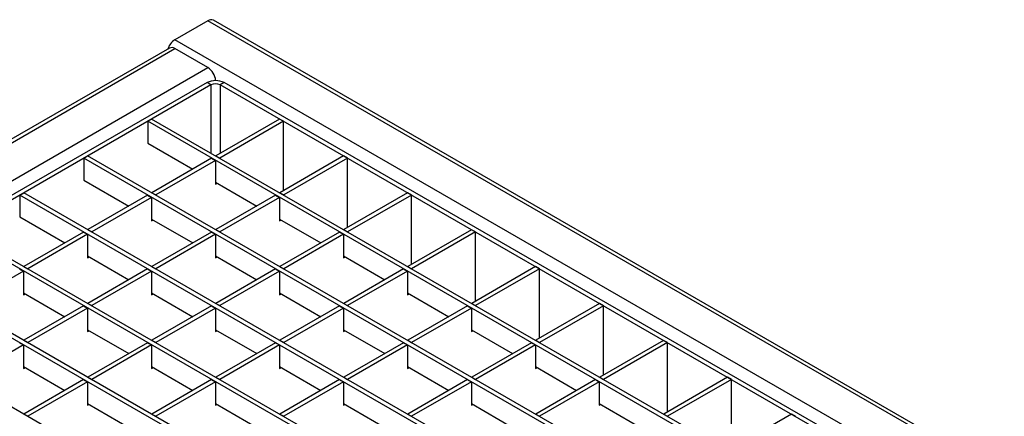
# Model space of a CAD drawing. Units: millimetres. Extents: x 80 to 4266, y 7 to 3120.
# Drawn here: x 3214 to 3727, y 2312 to 2519 of the extents above; entities that cross this region are included whole.
import ezdxf

# ---------------------------------------------------------------- set-up
doc = ezdxf.new("R2010")
doc.units = ezdxf.units.MM
doc.header["$LTSCALE"] = 10
doc.linetypes.add('SLD-Сплошная', pattern=[0])

msp = doc.modelspace()

# ---------------------------------------------------------------- linework, layer by layer
at = {"color": 7, "linetype": 'SLD-Сплошная', "lineweight": 25}
for p, q in [((3312.151, 2518.245), (3294.978, 2508.331)), ((3807.125, 2232.502), (3312.151, 2518.245)), ((3809.982, 2232.785), (3315.007, 2518.528)), ((3292.121, 2503.949), (2847.654, 2247.364)), ((2850.511, 2247.081), (3294.978, 2503.666)), ((3789.953, 2222.589), (3294.978, 2508.331)), ((3312.151, 2493.753), (3294.978, 2503.666)), ((2867.683, 2237.167), (3312.151, 2493.753)), ((3311.746, 2485.938), (3096.483, 2361.669)), ((3313.767, 2484.772), (3098.503, 2360.503)), ((3313.767, 2484.772), (3311.746, 2485.938)), ((3320.636, 2485.938), (3318.615, 2484.772)), ((3749.143, 2236.234), (3318.615, 2484.772)), ((3751.163, 2237.401), (3320.636, 2485.938)), ((3280.836, 2465.762), (3282.856, 2466.928)), ((3716.212, 2214.424), (3280.836, 2465.762)), ((3280.836, 2465.762), (3280.836, 2454.33)), ((3718.232, 2215.591), (3282.856, 2466.928)), ((3349.526, 2466.928), (3316.292, 2447.742)), ((3351.546, 2465.762), (3318.312, 2446.576)), ((3351.546, 2465.762), (3349.526, 2466.928)), ((3351.546, 2429.606), (3351.546, 2465.762)), ((3280.836, 2454.33), (3304.27, 2440.802)), ((3247.501, 2446.518), (3249.521, 2447.684)), ((3684.897, 2196.347), (3249.521, 2447.684)), ((3316.292, 2447.742), (3318.312, 2446.576)), ((3316.292, 2447.626), (3316.292, 2447.742)), ((3382.861, 2447.684), (3349.627, 2428.498)), ((3384.881, 2446.518), (3382.861, 2447.684)), ((3682.876, 2195.181), (3247.501, 2446.518)), ((3247.501, 2446.518), (3247.501, 2435.086)), ((3314.07, 2446.459), (3282.957, 2428.498)), ((3316.09, 2445.293), (3284.977, 2427.332)), ((3314.07, 2446.459), (3316.09, 2445.293)), ((3316.09, 2445.293), (3316.09, 2433.045)), ((3318.312, 2446.459), (3318.312, 2446.576)), ((3384.881, 2446.518), (3351.647, 2427.332)), ((3384.881, 2410.362), (3384.881, 2446.518)), ((3247.501, 2435.086), (3270.935, 2421.558)), ((3316.09, 2433.978), (3337.605, 2421.558)), ((3316.09, 2433.045), (3316.898, 2433.511)), ((3214.166, 2427.274), (3216.186, 2428.44)), ((3649.541, 2175.937), (3214.166, 2427.274)), ((3214.166, 2427.274), (3214.166, 2415.842)), ((3651.562, 2177.103), (3216.186, 2428.44)), ((3280.735, 2427.215), (3249.622, 2409.254)), ((3280.735, 2427.215), (3282.755, 2426.049)), ((3282.957, 2428.498), (3284.977, 2427.332)), ((3282.957, 2428.382), (3282.957, 2428.498)), ((3284.977, 2427.215), (3284.977, 2427.332)), ((3347.405, 2427.215), (3316.292, 2409.254)), ((3347.405, 2427.215), (3349.425, 2426.049)), ((3349.627, 2428.498), (3351.647, 2427.332)), ((3349.627, 2428.382), (3349.627, 2428.498)), ((3351.647, 2427.215), (3351.647, 2427.332)), ((3416.196, 2428.44), (3382.962, 2409.254)), ((3418.217, 2427.274), (3384.983, 2408.088)), ((3418.217, 2427.274), (3416.196, 2428.44)), ((3418.217, 2391.118), (3418.217, 2427.274)), ((3282.755, 2426.049), (3251.642, 2408.088)), ((3282.755, 2426.049), (3282.755, 2413.801)), ((3349.425, 2426.049), (3318.312, 2408.088)), ((3349.425, 2426.049), (3349.425, 2413.801)), ((3214.166, 2415.842), (3237.6, 2402.314)), ((3282.755, 2414.734), (3304.27, 2402.314)), ((3282.755, 2413.801), (3283.563, 2414.268)), ((3349.425, 2414.734), (3370.94, 2402.314)), ((3349.425, 2413.801), (3350.233, 2414.268)), ((3616.206, 2156.693), (3180.831, 2408.03)), ((3618.227, 2157.859), (3182.851, 2409.196)), ((3247.4, 2407.971), (3216.287, 2390.011)), ((3249.42, 2406.805), (3218.307, 2388.844)), ((3247.4, 2407.971), (3249.42, 2406.805)), ((3249.42, 2406.805), (3249.42, 2394.557)), ((3249.622, 2409.254), (3251.642, 2408.088)), ((3249.622, 2409.138), (3249.622, 2409.254)), ((3251.642, 2407.971), (3251.642, 2408.088)), ((3314.07, 2407.971), (3282.957, 2390.011)), ((3316.09, 2406.805), (3284.977, 2388.844)), ((3314.07, 2407.971), (3316.09, 2406.805)), ((3316.09, 2406.805), (3316.09, 2394.557)), ((3316.292, 2409.254), (3318.312, 2408.088)), ((3316.292, 2409.138), (3316.292, 2409.254)), ((3318.312, 2407.971), (3318.312, 2408.088)), ((3380.74, 2407.971), (3349.627, 2390.011)), ((3382.76, 2406.805), (3351.647, 2388.844)), ((3380.74, 2407.971), (3382.76, 2406.805)), ((3382.76, 2406.805), (3382.76, 2394.557)), ((3382.962, 2409.254), (3384.983, 2408.088)), ((3382.962, 2409.138), (3382.962, 2409.254)), ((3384.983, 2407.971), (3384.983, 2408.088)), ((3449.531, 2409.196), (3416.297, 2390.011)), ((3451.552, 2408.03), (3418.318, 2388.844)), ((3451.552, 2408.03), (3449.531, 2409.196)), ((3451.552, 2371.875), (3451.552, 2408.03)), ((3249.42, 2395.49), (3270.935, 2383.07)), ((3249.42, 2394.557), (3250.228, 2395.024)), ((3316.09, 2395.49), (3337.605, 2383.07)), ((3316.09, 2394.557), (3316.898, 2395.024)), ((3382.76, 2395.49), (3404.275, 2383.07)), ((3382.76, 2394.557), (3383.568, 2395.024)), ((3582.871, 2137.449), (3147.496, 2388.786)), ((3584.892, 2138.615), (3149.516, 2389.952)), ((3216.085, 2387.561), (3184.972, 2369.6)), ((3214.065, 2388.728), (3216.085, 2387.561)), ((3216.085, 2387.561), (3216.085, 2375.313)), ((3216.287, 2390.011), (3218.307, 2388.844)), ((3216.287, 2389.894), (3216.287, 2390.011)), ((3218.307, 2388.728), (3218.307, 2388.844)), ((3280.735, 2388.728), (3249.622, 2370.767)), ((3282.755, 2387.561), (3251.642, 2369.6)), ((3280.735, 2388.728), (3282.755, 2387.561)), ((3282.755, 2387.561), (3282.755, 2375.313)), ((3282.957, 2390.011), (3284.977, 2388.844)), ((3282.957, 2389.894), (3282.957, 2390.011)), ((3284.977, 2388.728), (3284.977, 2388.844)), ((3347.405, 2388.728), (3316.292, 2370.767)), ((3349.425, 2387.561), (3318.312, 2369.6)), ((3347.405, 2388.728), (3349.425, 2387.561)), ((3349.425, 2387.561), (3349.425, 2375.313)), ((3349.627, 2390.011), (3351.647, 2388.844)), ((3349.627, 2389.894), (3349.627, 2390.011)), ((3351.647, 2388.728), (3351.647, 2388.844)), ((3414.075, 2388.728), (3382.962, 2370.767)), ((3416.095, 2387.561), (3384.983, 2369.6)), ((3414.075, 2388.728), (3416.095, 2387.561)), ((3416.095, 2387.561), (3416.095, 2375.313)), ((3416.297, 2390.011), (3418.318, 2388.844)), ((3416.297, 2389.894), (3416.297, 2390.011)), ((3418.318, 2388.728), (3418.318, 2388.844)), ((3482.866, 2389.952), (3449.632, 2370.767)), ((3484.887, 2388.786), (3451.653, 2369.6)), ((3484.887, 2388.786), (3482.866, 2389.952)), ((3484.887, 2352.631), (3484.887, 2388.786)), ((3216.085, 2376.246), (3237.6, 2363.826)), ((3216.085, 2375.313), (3216.893, 2375.78)), ((3282.755, 2376.246), (3304.27, 2363.826)), ((3282.755, 2375.313), (3283.563, 2375.78)), ((3349.425, 2376.246), (3370.94, 2363.826)), ((3349.425, 2375.313), (3350.233, 2375.78)), ((3416.095, 2376.246), (3437.61, 2363.826)), ((3416.095, 2375.313), (3416.903, 2375.78)), ((3551.557, 2119.371), (3116.181, 2370.708)), ((3249.622, 2370.767), (3251.642, 2369.6)), ((3249.622, 2370.65), (3249.622, 2370.767)), ((3316.292, 2370.767), (3318.312, 2369.6)), ((3316.292, 2370.65), (3316.292, 2370.767)), ((3382.962, 2370.767), (3384.983, 2369.6)), ((3382.962, 2370.65), (3382.962, 2370.767)), ((3449.632, 2370.767), (3451.653, 2369.6)), ((3449.632, 2370.65), (3449.632, 2370.767)), ((3516.201, 2370.708), (3482.967, 2351.523)), ((3518.222, 2369.542), (3516.201, 2370.708)), ((3247.4, 2369.484), (3216.287, 2351.523)), ((3249.42, 2368.317), (3218.307, 2350.356)), ((3247.4, 2369.484), (3249.42, 2368.317)), ((3249.42, 2368.317), (3249.42, 2356.069)), ((3251.642, 2369.484), (3251.642, 2369.6)), ((3314.07, 2369.484), (3282.957, 2351.523)), ((3316.09, 2368.317), (3284.977, 2350.356)), ((3314.07, 2369.484), (3316.09, 2368.317)), ((3316.09, 2368.317), (3316.09, 2356.069)), ((3318.312, 2369.484), (3318.312, 2369.6)), ((3380.74, 2369.484), (3349.627, 2351.523)), ((3382.76, 2368.317), (3351.647, 2350.356)), ((3380.74, 2369.484), (3382.76, 2368.317)), ((3382.76, 2368.317), (3382.76, 2356.069)), ((3384.983, 2369.484), (3384.983, 2369.6)), ((3447.41, 2369.484), (3416.297, 2351.523)), ((3449.43, 2368.317), (3418.318, 2350.356)), ((3447.41, 2369.484), (3449.43, 2368.317)), ((3449.43, 2368.317), (3449.43, 2356.069)), ((3451.653, 2369.484), (3451.653, 2369.6)), ((3518.222, 2369.542), (3484.988, 2350.356)), ((3518.222, 2333.387), (3518.222, 2369.542)), ((3249.42, 2357.002), (3270.935, 2344.582)), ((3249.42, 2356.069), (3250.228, 2356.536)), ((3316.09, 2357.002), (3337.605, 2344.582)), ((3316.09, 2356.069), (3316.898, 2356.536)), ((3382.76, 2357.002), (3404.275, 2344.582)), ((3382.76, 2356.069), (3383.568, 2356.536)), ((3449.43, 2357.002), (3470.945, 2344.582)), ((3449.43, 2356.069), (3450.238, 2356.536)), ((3214.065, 2350.24), (3216.085, 2349.073)), ((3216.287, 2351.523), (3218.307, 2350.356)), ((3216.287, 2351.406), (3216.287, 2351.523)), ((3218.307, 2350.24), (3218.307, 2350.356)), ((3280.735, 2350.24), (3249.622, 2332.279)), ((3280.735, 2350.24), (3282.755, 2349.073)), ((3282.957, 2351.523), (3284.977, 2350.356)), ((3282.957, 2351.406), (3282.957, 2351.523)), ((3284.977, 2350.24), (3284.977, 2350.356)), ((3347.405, 2350.24), (3316.292, 2332.279)), ((3347.405, 2350.24), (3349.425, 2349.073)), ((3349.627, 2351.523), (3351.647, 2350.356)), ((3349.627, 2351.406), (3349.627, 2351.523)), ((3351.647, 2350.24), (3351.647, 2350.356)), ((3414.075, 2350.24), (3382.962, 2332.279)), ((3414.075, 2350.24), (3416.095, 2349.073)), ((3416.297, 2351.523), (3418.318, 2350.356)), ((3416.297, 2351.406), (3416.297, 2351.523)), ((3418.318, 2350.24), (3418.318, 2350.356)), ((3480.745, 2350.24), (3449.632, 2332.279)), ((3480.745, 2350.24), (3482.765, 2349.073)), ((3482.967, 2351.523), (3484.988, 2350.356)), ((3482.967, 2351.406), (3482.967, 2351.523)), ((3484.988, 2350.24), (3484.988, 2350.356)), ((3549.536, 2351.464), (3516.302, 2332.279)), ((3551.557, 2350.298), (3518.323, 2331.112)), ((3551.557, 2350.298), (3549.536, 2351.464)), ((3551.557, 2314.143), (3551.557, 2350.298)), ((3216.085, 2349.073), (3184.972, 2331.112)), ((3216.085, 2349.073), (3216.085, 2336.825)), ((3282.755, 2349.073), (3251.642, 2331.112)), ((3282.755, 2349.073), (3282.755, 2336.825)), ((3349.425, 2349.073), (3318.312, 2331.112)), ((3349.425, 2349.073), (3349.425, 2336.825)), ((3416.095, 2349.073), (3384.983, 2331.112)), ((3416.095, 2349.073), (3416.095, 2336.825)), ((3482.765, 2349.073), (3451.653, 2331.112)), ((3482.765, 2349.073), (3482.765, 2336.825)), ((3216.085, 2337.759), (3237.6, 2325.338)), ((3216.085, 2336.825), (3216.893, 2337.292)), ((3282.755, 2337.759), (3304.27, 2325.338)), ((3282.755, 2336.825), (3283.563, 2337.292)), ((3349.425, 2337.759), (3370.94, 2325.338)), ((3349.425, 2336.825), (3350.233, 2337.292)), ((3416.095, 2337.759), (3437.61, 2325.338)), ((3416.095, 2336.825), (3416.903, 2337.292)), ((3482.765, 2337.759), (3504.28, 2325.338)), ((3482.765, 2336.825), (3483.574, 2337.292)), ((3247.4, 2330.996), (3216.287, 2313.035)), ((3249.42, 2329.83), (3218.307, 2311.869)), ((3247.4, 2330.996), (3249.42, 2329.83)), ((3249.42, 2329.83), (3249.42, 2317.581)), ((3249.622, 2332.279), (3251.642, 2331.112)), ((3249.622, 2332.162), (3249.622, 2332.279)), ((3251.642, 2330.996), (3251.642, 2331.112)), ((3314.07, 2330.996), (3282.957, 2313.035)), ((3316.09, 2329.83), (3284.977, 2311.869)), ((3314.07, 2330.996), (3316.09, 2329.83)), ((3316.09, 2329.83), (3316.09, 2317.581)), ((3316.292, 2332.279), (3318.312, 2331.112)), ((3316.292, 2332.162), (3316.292, 2332.279)), ((3318.312, 2330.996), (3318.312, 2331.112)), ((3380.74, 2330.996), (3349.627, 2313.035)), ((3382.76, 2329.83), (3351.647, 2311.869)), ((3380.74, 2330.996), (3382.76, 2329.83)), ((3382.76, 2329.83), (3382.76, 2317.581)), ((3382.962, 2332.279), (3384.983, 2331.112)), ((3382.962, 2332.162), (3382.962, 2332.279)), ((3384.983, 2330.996), (3384.983, 2331.112)), ((3447.41, 2330.996), (3416.297, 2313.035)), ((3449.43, 2329.83), (3418.318, 2311.869)), ((3447.41, 2330.996), (3449.43, 2329.83)), ((3449.43, 2329.83), (3449.43, 2317.581)), ((3449.632, 2332.279), (3451.653, 2331.112)), ((3449.632, 2332.162), (3449.632, 2332.279)), ((3451.653, 2330.996), (3451.653, 2331.112)), ((3514.08, 2330.996), (3482.967, 2313.035)), ((3516.1, 2329.83), (3484.988, 2311.869)), ((3514.08, 2330.996), (3516.1, 2329.83)), ((3516.1, 2329.83), (3516.1, 2317.581)), ((3516.302, 2332.279), (3518.323, 2331.112)), ((3516.302, 2332.162), (3516.302, 2332.279)), ((3518.323, 2330.996), (3518.323, 2331.112)), ((3582.871, 2332.22), (3549.637, 2313.035)), ((3584.892, 2331.054), (3551.658, 2311.869)), ((3584.892, 2331.054), (3582.871, 2332.22)), ((3584.892, 2294.899), (3584.892, 2331.054)), ((3249.42, 2318.515), (3270.935, 2306.094)), ((3249.42, 2317.581), (3250.228, 2318.048)), ((3316.09, 2318.515), (3337.605, 2306.094)), ((3316.09, 2317.581), (3316.898, 2318.048)), ((3382.76, 2318.515), (3404.275, 2306.094)), ((3382.76, 2317.581), (3383.568, 2318.048)), ((3449.43, 2318.515), (3470.945, 2306.094)), ((3449.43, 2317.581), (3450.238, 2318.048)), ((3516.1, 2318.515), (3537.615, 2306.094)), ((3516.1, 2317.581), (3516.909, 2318.048)), ((3216.287, 2313.035), (3218.307, 2311.869)), ((3216.287, 2312.918), (3216.287, 2313.035)), ((3218.307, 2311.752), (3218.307, 2311.869)), ((3282.957, 2313.035), (3284.977, 2311.869)), ((3282.957, 2312.918), (3282.957, 2313.035)), ((3284.977, 2311.752), (3284.977, 2311.869)), ((3349.627, 2313.035), (3351.647, 2311.869)), ((3349.627, 2312.918), (3349.627, 2313.035)), ((3351.647, 2311.752), (3351.647, 2311.869)), ((3416.297, 2313.035), (3418.318, 2311.869)), ((3416.297, 2312.918), (3416.297, 2313.035)), ((3418.318, 2311.752), (3418.318, 2311.869)), ((3482.967, 2313.035), (3484.988, 2311.869)), ((3482.967, 2312.918), (3482.967, 2313.035)), ((3484.988, 2311.752), (3484.988, 2311.869)), ((3549.637, 2313.035), (3551.658, 2311.869)), ((3549.637, 2312.918), (3549.637, 2313.035)), ((3551.658, 2311.752), (3551.658, 2311.869)), ((3616.206, 2312.977), (3582.972, 2293.791)), ((3618.227, 2311.81), (3616.206, 2312.977))]:
    msp.add_line(p, q, dxfattribs=at)
at = {"color": 8, "linetype": 'SLD-Сплошная', "lineweight": 25}
for p, q in [((3313.767, 2484.772), (3313.767, 2449.083)), ((3318.615, 2484.772), (3318.615, 2449.083))]:
    msp.add_line(p, q, dxfattribs=at)
at = {"color": 7, "linetype": 'SLD-Сплошная', "lineweight": 25}
for centre, radius, start, end in [((3313.824, 2515.908), 2.874, 65.69288, 125.61758), ((3299.75, 2500.897), 8.835, 122.69615, 163.02902), ((3293.304, 2501.33), 2.874, 54.38242, 114.30712), ((3307.374, 2486.317), 8.838, 4.44289, 57.2879), ((3316.191, 2477.36), 9.661, 62.60967, 117.39033), ((3316.191, 2480.093), 5.27, 62.60967, 117.39033)]:
    msp.add_arc(centre, radius, start, end, dxfattribs=at)

doc.saveas('drawing.dxf')
